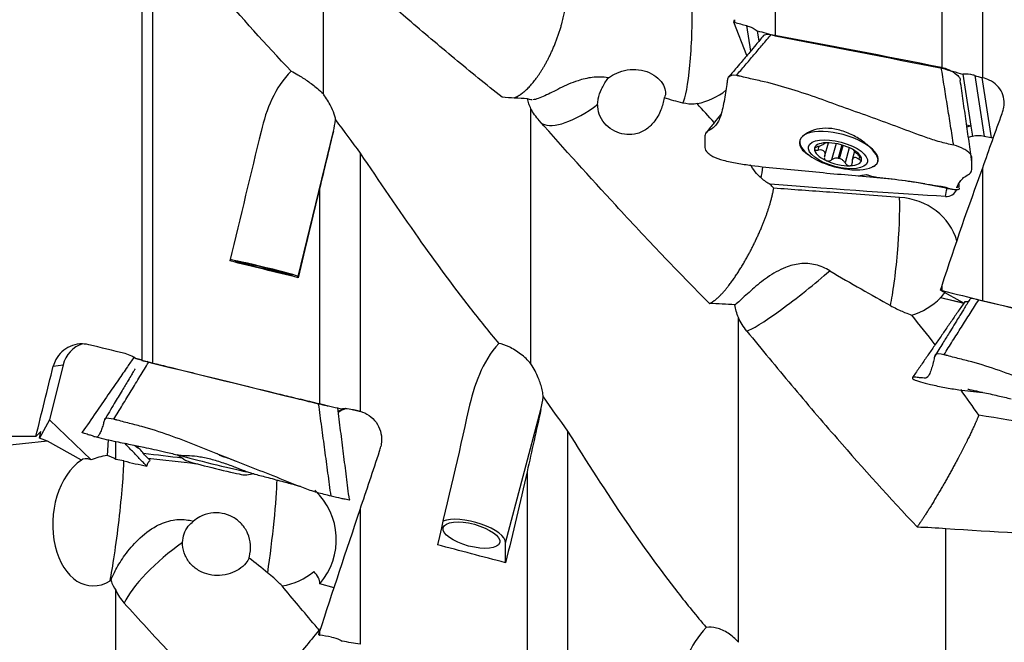
# Model space of a CAD drawing. Units: millimetres. Extents: x -53 to 97, y -49 to 60.
# Drawn here: x 33 to 75, y -9 to 17 of the extents above; entities that cross this region are included whole.
import ezdxf

# ---------------------------------------------------------------- set-up
doc = ezdxf.new("R2010")
doc.units = ezdxf.units.MM
doc.layers.add('1', color=4, linetype='CONTINUOUS')

msp = doc.modelspace()

# ---------------------------------------------------------------- linework, layer by layer
at = {"layer": '1'}
for p, q in [((74.069, 14.838), (74.069, 24.92)), ((72.335, 15.248), (72.335, 22.743)), ((38.161, 22.45), (38.161, 2.791)), ((38.617, 21.838), (38.617, 2.666)), ((65.206, 21.343), (65.206, 16.632)), ((63.473, 17.319), (63.473, 17.209)), ((63.994, 15.786), (63.435, 17.216)), ((63.981, 17.066), (64.151, 15.972)), ((64.438, 16.849), (64.508, 16.4)), ((73.221, 14.992), (73.564, 12.779)), ((73.727, 14.937), (74.13, 12.339)), ((74.033, 14.849), (74.431, 12.282)), ((73.564, 12.779), (73.385, 12.813)), ((73.564, 12.779), (73.632, 12.342)), ((44.829, 6.365), (46.337, 12.557)), ((74.431, 12.282), (74.13, 12.339)), ((66.26, 12.165), (66.254, 12.14)), ((67.075, 11.922), (67.029, 11.753)), ((67.333, 11.52), (67.48, 12.067)), ((67.342, 12.048), (67.346, 12.065)), ((67.804, 12.031), (67.616, 11.333)), ((68.05, 11.973), (67.899, 11.412)), ((67.954, 11.4), (68.104, 11.956)), ((68.366, 11.856), (68.191, 11.206)), ((47.48, 11.627), (47.48, 0.607)), ((68.594, 11.703), (68.496, 11.338)), ((68.81, 11.486), (68.778, 11.368)), ((69.592, 11.268), (69.598, 11.294)), ((74.069, 5.326), (74.069, 10.999)), ((45.747, 10.104), (45.747, 0.919)), ((44.829, 6.307), (44.829, 6.365)), ((72.335, 5.762), (72.335, 5.992)), ((72.269, 5.778), (73.241, 5.234)), ((73.256, 5.214), (72.263, 5.451)), ((72.265, 5.461), (73.241, 5.234)), ((34.791, 2.589), (34.218, 0.235)), ((34.375, 2.528), (34.791, 2.589)), ((53.692, -5.006), (55.2, 0.684)), ((34.218, 0.235), (33.787, -0.537)), ((35.993, -1.467), (34.218, 0.235)), ((33.839, -0.253), (33.633, -0.473)), ((33.787, -0.537), (33.839, -0.253)), ((56.343, -0.241), (56.343, -11.285)), ((34.134, -0.672), (31.293, -0.975)), ((34.134, -0.672), (33.787, -0.537)), ((35.578, -1.482), (34.134, -0.672)), ((36.72, -0.606), (36.672, -1.284)), ((40.037, -1.491), (40.036, -1.492)), ((54.61, -1.976), (54.61, -11.103)), ((47.48, -3.588), (47.48, -9.334)), ((53.692, -5.858), (53.692, -5.006)), ((46.366, -6.93), (45.757, -6.751)), ((45.747, -8.821), (45.747, -8.946))]:
    msp.add_line(p, q, dxfattribs=at)
for centre, start, end in [((68.782, 14.906), 246.7693, 263.1548), ((42.194, 1.875), 231.7065, 237.4052), ((42.194, 1.875), 275.2247, 279.7782)]:
    msp.add_arc(centre, 4, start, end, dxfattribs=at)
for centre, major_axis, ratio, start_param, end_param in [((61.272, 16.677), (-0.104, -2.998), 0.124991, 0.241472, 2.010116), ((61.36, 16.106), (-2.669, -0.414), 0.896833, 1.623044, 2.135536), ((57.394, 14.975), (2.231, 2.005), 0.375187, -3.016308, -1.797876), ((73.794, 11.681), (-1.235, -0.192), 0.896833, -1.523817, -1.380808), ((67.929, 11.729), (-1.666, 0.448), 0.411222, 3.141583, 0), ((73.861, 11.244), (1.235, 0.192), 0.896833, 1.617776, 1.763047), ((73.835, 11.239), (-1.235, -0.192), 0.896833, -1.948297, -1.545581), ((74.135, 11.182), (-1.235, -0.192), 0.896833, -2.019351, -1.948297), ((67.929, 11.729), (-1.666, 0.448), 0.411222, 0, 1.233984), ((67.929, 11.729), (-1.666, 0.448), 0.411222, 0.017144, 0.80323), ((67.888, 11.576), (-1, 0.269), 0.411222, -0.936307, 0.110036), ((67.888, 11.576), (-1, 0.269), 0.411222, 0.110036, 1.156373), ((67.888, 11.576), (-1, 0.269), 0.411222, -1.985219, -0.936307), ((67.888, 11.576), (-1, 0.269), 0.411222, -3.031557, -1.985219), ((67.927, 11.722), (-0.722, 0.194), 0.411222, 1.643097, 1.71856), ((67.888, 11.576), (-1, 0.269), 0.411222, 2.205285, -3.031557), ((64.551, 11.421), (0.113, 1.245), 0.137703, -2.312659, -1.868703), ((67.888, 11.576), (-1, 0.269), 0.411222, 1.156373, 2.205285), ((67.929, 11.729), (-1.666, 0.448), 0.411222, 1.907564, 2.791606), ((67.929, 11.729), (-1.666, 0.448), 0.411222, 2.791633, -3.124465), ((72.442, 10.702), (-0.113, -1.245), 0.137703, 0.745827, 1.103969), ((70.135, 7.565), (-0.236, -2.991), 0.103384, 0.623092, 2.391735), ((70.196, 7.172), (-2.828, -0.438), 0.896833, -3.034711, -1.822064), ((72.521, 10.195), (-0.46, -0.071), 0.896833, 1.334346, 2.668569), ((43.372, 6.719), (1.457, -0.355), 0.025847, 0.00629, 3.017362), ((66.257, 5.902), (-2.348, -1.867), 0.092943, 0.204633, 2.071236), ((70.196, 7.172), (-2.828, -0.438), 0.896833, 2.243519, 2.347989), ((70.155, 7.543), (2.195, 2.022), 0.994982, -2.010735, -1.526107), ((69.769, 6.065), (-2.497, 0.609), 0.055641, 3.10563, -3.103956), ((36.003, 2.292), (0.183, -1.236), 0.99765, -2.993003, -1.957579), ((37.45, 1.924), (0.183, -1.236), 0.99765, 2.082272, 2.142687), ((47.273, -0.461), (-0.183, 1.236), 0.99765, 0.180669, 0.480992), ((47.205, -0.471), (0.183, -1.236), 0.99765, -2.998728, -2.731353), ((37.962, -0.459), (0.178, 1.237), 0.082998, -1.967633, -1.905577), ((36.213, -4.043), (0.234, 2.799), 0.660313, 0.474285, -2.69588), ((37.652, -3.418), (-2.067, 1.944), 0.226532, -0.45822, 0.017051), ((37.067, -4.099), (0.417, -2.812), 0.99765, 3.133688, -2.900811), ((36.213, -4.043), (0.234, 2.799), 0.660313, -0.338771, -0.12269), ((37.002, -4.109), (-0.349, -2.98), 0.057518, 0.565547, 2.634784), ((41.34, -1.631), (-1.676, 0.408), 0.025847, 0.463539, 2.457605), ((41.299, -1.8), (-1.263, 0.308), 0.025847, 0, -3.114645), ((43.546, -4.876), (-0.349, -2.98), 0.057518, 1.085983, 2.605413), ((43.607, -4.867), (0.419, -2.831), 0.99765, 0.705116, 2.249004), ((52.235, -4.68), (1.45, -0.384), 0.384013, 0.101405, 2.660521), ((39.668, -6.174), (2.298, 1.928), 0.265377, 1.253556, 2.644138), ((43.634, -4.38), (2.659, -0.475), 0.922867, -1.216849, -0.641288), ((43.204, -6.167), (2.54, -0.673), 0.384013, 0.0889, 0.551715), ((37.656, -6.006), (0.111, 1.327), 0.660313, 2.096393, 2.509031)]:
    msp.add_ellipse(centre, major_axis=major_axis, ratio=ratio, start_param=start_param, end_param=end_param, dxfattribs=at)
at = {"layer": '1', "extrusion": (0, 0, -1)}
for centre, major_axis, ratio, start_param, end_param in [((68.639, 0.242), (6.313, 32.436), 0.287029, -1.076843, -1.073114), ((-91.717, 37.87), (242.504, -53.744), 0.069357, -0.891836, -0.889104), ((-92.424, 37.945), (242.949, -53.85), 0.06935, -0.88438, -0.880238), ((103.377, -5.236), (137.894, -30.712), 0.096729, -1.872749, -1.819341), ((-101.332, 39.91), (255.529, -56.639), 0.06935, -0.839009, -0.834276), ((-99.385, 39.659), (253.749, -56.303), 0.069329, -0.835497, -0.833851), ((77.353, 0.26), (6.272, 32.095), 0.162199, -1.183649, -1.177205), ((77.503, 0.376), (9.208, 32.068), 0.19444, -1.289507, -1.211787), ((40.082, 0.327), (7.795, 32.035), 0.006109, 1.177828, 1.358674), ((42.755, -1.375), (7.978, 32.788), 0.006104, 1.130442, 1.211633), ((76.687, -1.496), (9.042, 31.452), 0.194319, -1.386582, -1.218742), ((43.17, 0.328), (7.827, 32.164), 0.006109, 1.260485, 1.382318), ((6.563, 16.701), (71.083, -7.011), 0.015813, 0.38221, 0.604338), ((98.575, -5.934), (141.677, -34.475), 0.006022, 1.95843, 1.98077), ((77.502, 0.375), (9.314, 32.437), 0.194444, -1.459484, -1.452789), ((-83.558, 41.811), (242.974, -59.051), 0.009293, -0.876468, -0.867132), ((112.641, -5.867), (138.098, -33.565), 0.012959, -1.857019, -1.80453), ((52.157, 0.319), (129.108, -31.416), 0.006113, 1.683532, 1.695591), ((35.804, -0.019), (7.747, 31.462), 0.061744, -1.600421, -1.504976), ((76.788, -5.777), (137.926, -33.562), 0.006022, 1.796335, 1.802452), ((-127.959, 44.043), (255.6, -62.195), 0.004316, 0.8178, 0.822533), ((48.945, 0.3), (7.225, 32.028), 0.091576, 1.53835, 1.719196), ((51.618, -1.264), (7.396, 32.776), 0.091521, 1.490691, 1.571882), ((59.074, -0.007), (10.362, 30.125), 0.857649, -2.610181, -1.88848), ((-20.026, 7.885), (71.083, -10.203), 0.017403, 0.565806, 0.607592), ((50.911, 0.458), (10.964, 32.111), 0.057797, -1.716826, -1.639101), ((50.762, 0.33), (7.905, 32.105), 0.061737, -1.630591, -1.624147), ((146.633, -16.95), (343.3, -40.265), 0.008678, -1.892535, -1.886138), ((52.033, 0.301), (7.254, 32.157), 0.091576, 1.621007, 1.742841), ((50.099, -1.848), (10.761, 31.514), 0.057705, -1.813555, -1.645715), ((107.438, -5.453), (141.647, -31.945), 0.090217, 1.939552, 1.961892), ((35.675, -3.954), (0.035, 3.005), 0.835909, 2.644502, 2.663997), ((-109.218, 38.351), (242.259, -54.402), 0.064677, 0.859567, 0.862301), ((-110.156, 38.473), (242.959, -54.564), 0.06468, 0.850333, 0.854475)]:
    msp.add_ellipse(centre, major_axis=major_axis, ratio=ratio, start_param=start_param, end_param=end_param, dxfattribs=at)
at = {"layer": '1'}
for centre, major_axis, ratio in [((67.888, 11.576), (-1.255, 0.337), 0.411222), ((43.372, 6.719), (1.215, -0.296), 0.025847), ((52.235, -4.68), (1.208, -0.32), 0.384013)]:
    msp.add_ellipse(centre, major_axis=major_axis, ratio=ratio, dxfattribs=at)
for points, degree in [([(44.535, 15.125), (42.338, 17.422), (40.427, 19.746), (38.617, 21.838)], 3), ([(45.911, 14.15), (45.911, 20.509)], 1), ([(63.549, 14.937), (65.04, 16.692)], 1), ([(65.04, 16.692), (67.458, 16.236), (69.876, 15.775), (72.297, 15.292)], 3), ([(72.829, 11.961), (72.297, 15.292)], 1), ([(44.535, 15.125), (43.829, 14.422), (43.475, 13.496), (43.248, 12.55)], 3), ([(63.712, 14.904), (63.644, 14.919), (63.577, 14.93)], 2), ([(73.61, 11.248), (73.111, 14.721)], 1), ([(74.069, 14.838), (74.057, 14.842), (74.045, 14.846), (74.033, 14.849)], 3), ([(54.625, 13.946), (54.265, 13.963), (53.902, 13.982), (53.542, 14.008)], 3), ([(54.82, 13.899), (54.743, 13.897), (54.679, 13.912), (54.629, 13.946)], 3), ([(61.261, 13.762), (61.006, 13.822), (60.74, 13.898), (60.466, 13.984)], 3), ([(54.774, 2.636), (54.774, 13.52)], 1), ([(55.13, 13.011), (54.986, 13.172), (54.865, 13.346), (54.774, 13.52)], 3), ([(62.604, 12.928), (62.359, 13.198), (62.115, 13.467), (61.87, 13.737)], 3), ([(46.337, 12.557), (46.376, 12.718), (46.408, 12.88), (46.434, 13.043)], 3), ([(46.434, 13.043), (46.777, 12.571), (47.126, 12.098), (47.48, 11.627)], 3), ([(66.64, 11.547), (66.659, 11.536), (66.679, 11.524), (66.7, 11.513)], 3), ([(67.316, 11.474), (67.313, 11.467), (67.31, 11.46), (67.309, 11.453)], 3), ([(69.368, 11.05), (69.391, 11.057), (69.411, 11.065), (69.431, 11.074)], 3), ([(64.601, 10.568), (64.732, 10.462), (64.864, 10.37), (64.992, 10.293)], 3), ([(65.143, 10.127), (65.093, 10.182), (65.043, 10.238), (64.992, 10.293)], 3), ([(73.066, 10.152), (73.061, 10.213), (73.057, 10.274), (73.053, 10.336)], 3), ([(67.535, 6.607), (68.44, 6.065), (69.331, 5.572), (70.124, 5.123)], 3), ([(63.488, 5.149), (63.128, 5.173), (62.765, 5.192), (62.405, 5.21)], 3), ([(73.305, 5.285), (71.063, 2.037)], 1), ([(72.412, 3.02), (73.903, 5.37)], 1), ([(73.903, 5.37), (76.321, 4.793), (78.739, 4.215), (81.16, 3.633)], 3), ([(72.039, 3.45), (71.706, 3.869), (71.373, 4.287), (71.04, 4.706)], 3), ([(63.637, -9.252), (63.637, 4.605)], 1), ([(63.993, 4.03), (63.849, 4.205), (63.728, 4.401), (63.637, 4.605)], 3), ([(53.398, 3.502), (52.692, 2.723), (52.338, 1.701), (52.11, 0.678)], 3), ([(72.557, 2.983), (72.496, 2.999), (72.435, 3.013)], 2), ([(36.96, 0.266), (38.451, 2.704)], 1), ([(38.161, 2.791), (38.313, 2.749), (38.465, 2.707), (38.617, 2.666)], 3), ([(38.451, 2.704), (40.869, 2.111), (43.288, 1.518), (45.709, 0.926)], 3), ([(73.902, 0.44), (73.645, 0.805), (73.387, 1.17), (73.128, 1.534)], 3), ([(46.241, -3.014), (45.709, 0.926)], 1), ([(55.2, 0.684), (55.238, 0.862), (55.271, 1.041), (55.296, 1.22)], 3), ([(55.296, 1.22), (55.64, 0.729), (55.989, 0.241), (56.343, -0.241)], 3), ([(47.021, -3.165), (46.525, 0.754)], 1), ([(47.444, 0.616), (47.456, 0.613), (47.468, 0.61), (47.48, 0.607)], 3), ([(79.012, -0.419), (77.311, -0.117), (75.607, 0.167), (73.902, 0.44)], 3), ([(37.099, 0.23), (37.04, 0.246), (36.981, 0.26)], 2), ([(33.633, -0.473), (33.012, -0.473), (32.391, -0.473), (31.769, -0.473)], 3), ([(37.048, -1.454), (37.048, -0.68)], 1), ([(38.369, -1.739), (37.429, -0.758)], 1), ([(37.841, -0.843), (37.889, -0.881), (37.939, -0.917), (37.988, -0.95)], 3), ([(38.076, -1.009), (38.047, -0.99), (38.017, -0.97), (37.988, -0.95)], 3), ([(38.234, -1.198), (38.183, -1.136), (38.13, -1.073), (38.076, -1.009)], 3), ([(38.407, -1.392), (38.349, -1.327), (38.291, -1.263), (38.234, -1.198)], 3), ([(37.39, -1.514), (37.277, -1.487), (37.163, -1.467), (37.048, -1.454)], 3), ([(37.39, -1.514), (37.714, -1.592), (38.041, -1.668), (38.369, -1.739)], 3), ([(38.517, -1.481), (38.478, -1.449), (38.441, -1.419), (38.407, -1.392)], 3), ([(42.157, -1.519), (42.141, -1.513), (42.126, -1.507), (42.111, -1.502)], 3), ([(71.268, -4.33), (71.678, -4.339), (72.09, -4.359), (72.5, -4.394)], 3), ([(72.5, -19.823), (72.5, -4.394)], 1), ([(42.741, -5.644), (43.013, -5.851), (43.28, -6.063), (43.535, -6.282)], 3), ([(37.048, -7.033), (37.139, -7.233), (37.26, -7.419), (37.404, -7.578)], 3), ([(37.048, -21.474), (37.048, -7.033)], 1), ([(62.261, -8.619), (61.555, -9.364), (61.201, -10.336), (60.973, -11.291)], 3)]:
    msp.add_open_spline(points, degree=degree, dxfattribs=at)
for points, knots in [([(53.542, 14.008), (52.856, 14.553), (52.179, 15.105), (50.844, 16.215), (50.184, 16.773), (48.426, 18.273), (47.341, 19.214), (46.267, 20.139)], [0, 0, 0, 0, 0.270617, 0.270617, 0.541233, 0.541233, 1, 1, 1, 1]), ([(63.981, 17.066), (64.018, 17.055), (64.054, 17.044), (64.214, 16.986), (64.333, 16.924), (64.438, 16.849)], [0, 0, 0, 0, 0.222171, 0.222171, 1, 1, 1, 1]), ([(64.706, 16.639), (64.599, 16.509), (64.405, 16.274), (64.145, 15.964), (63.933, 15.714), (63.728, 15.473), (63.488, 15.192), (63.307, 14.98), (63.206, 14.863)], [0, 0, 0, 0, 0.21685, 0.391283, 0.523632, 0.64238, 0.800795, 1, 1, 1, 1]), ([(64.708, 16.641), (64.719, 16.654), (64.781, 16.7), (64.924, 16.713), (65.04, 16.692)], [0, 0, 0, 0, 0.243428, 1, 1, 1, 1]), ([(58.086, 14.836), (58.19, 14.914), (58.31, 14.986), (58.578, 15.105), (58.731, 15.151), (59.046, 15.203), (59.213, 15.207), (59.531, 15.166), (59.687, 15.122), (59.965, 14.996), (60.092, 14.913), (60.297, 14.729), (60.379, 14.625), (60.488, 14.424), (60.517, 14.325), (60.529, 14.146), (60.511, 14.065), (60.472, 13.993), (60.469, 13.989), (60.466, 13.984)], [0, 0, 0, 0, 0.111448, 0.111448, 0.233668, 0.233668, 0.36149, 0.36149, 0.489219, 0.489219, 0.616676, 0.616676, 0.743691, 0.743691, 0.867314, 0.867314, 0.991154, 0.991154, 1, 1, 1, 1]), ([(72.297, 15.292), (72.414, 15.269), (72.586, 15.206), (72.777, 15.105), (72.94, 14.996), (73.089, 14.861), (73.108, 14.765), (73.111, 14.723)], [0, 0, 0, 0, 0.262261, 0.393391, 0.524521, 0.786782, 1, 1, 1, 1]), ([(44.535, 15.125), (44.626, 15.08), (44.723, 15.028), (44.956, 14.891), (45.095, 14.802), (45.376, 14.606), (45.521, 14.495), (45.745, 14.306), (45.832, 14.228), (45.911, 14.15)], [0, 0, 0, 0, 0.208694, 0.208694, 0.489183, 0.489183, 0.793657, 0.793657, 1, 1, 1, 1]), ([(58.086, 14.836), (58.079, 14.837), (58.073, 14.838), (57.851, 14.875), (57.62, 14.88), (57.188, 14.83), (56.981, 14.78), (56.508, 14.626), (56.247, 14.506), (55.776, 14.274), (55.56, 14.16), (55.168, 13.978), (54.992, 13.913), (54.855, 13.901), (54.854, 13.901), (54.854, 13.901)], [0, 0, 0, 0, 0.004728, 0.004728, 0.167435, 0.167435, 0.318571, 0.318571, 0.535616, 0.535616, 0.756592, 0.756592, 0.999606, 0.999606, 1, 1, 1, 1]), ([(57.624, 13.708), (57.626, 13.786), (57.635, 13.865), (57.677, 14.081), (57.724, 14.219), (57.853, 14.498), (57.939, 14.639), (58.052, 14.792), (58.069, 14.814), (58.086, 14.836)], [0, 0, 0, 0, 0.201971, 0.201971, 0.549707, 0.549707, 0.934782, 0.934782, 1, 1, 1, 1]), ([(63.549, 14.937), (63.396, 14.972), (63.175, 14.905), (63.16, 14.713), (63.133, 14.499), (63.091, 14.203), (63.027, 13.828), (62.946, 13.459), (62.857, 13.146), (62.765, 12.94), (62.645, 12.785), (62.474, 12.626), (62.221, 12.514), (62.197, 12.314), (62.203, 12.113), (62.199, 11.913), (62.217, 11.739), (62.373, 11.589), (62.6, 11.445), (62.827, 11.358), (62.981, 11.322)], [0, 0, 0, 0, 0.0625, 0.09375, 0.125, 0.1875, 0.25, 0.3125, 0.375, 0.4375, 0.5, 0.5625, 0.625, 0.6875, 0.75, 0.8125, 0.875, 0.90625, 0.9375, 1, 1, 1, 1]), ([(72.829, 11.961), (72.63, 12.007), (72.23, 12.096), (71.455, 12.355), (70.127, 12.869), (68.208, 13.542), (66.31, 14.241), (64.942, 14.631), (64.144, 14.796), (63.747, 14.9), (63.549, 14.937)], [0, 0, 0, 0, 0.0625, 0.125, 0.25, 0.5, 0.75, 0.875, 0.9375, 1, 1, 1, 1]), ([(73.727, 14.937), (73.706, 14.944), (73.684, 14.949), (73.52, 14.989), (73.372, 15.002), (73.227, 14.993), (73.224, 14.993), (73.221, 14.992)], [0, 0, 0, 0, 0.130546, 0.130546, 0.982198, 0.982198, 1, 1, 1, 1]), ([(74.95, 13.509), (74.978, 13.613), (74.99, 13.722), (74.978, 13.954), (74.947, 14.08), (74.843, 14.311), (74.768, 14.419), (74.584, 14.603), (74.472, 14.682), (74.262, 14.783), (74.167, 14.816), (74.069, 14.838)], [0, 0, 0, 0, 0.18483, 0.18483, 0.403777, 0.403777, 0.622706, 0.622706, 0.841647, 0.841647, 1, 1, 1, 1]), ([(46.434, 13.043), (46.43, 13.092), (46.419, 13.147), (46.373, 13.316), (46.322, 13.441), (46.179, 13.73), (46.078, 13.902), (45.946, 14.1), (45.929, 14.125), (45.911, 14.15)], [0, 0, 0, 0, 0.185461, 0.185461, 0.527531, 0.527531, 0.941242, 0.941242, 1, 1, 1, 1]), ([(54.774, 13.52), (54.741, 13.591), (54.676, 13.73), (54.642, 13.875), (54.625, 13.946)], [0, 0, 0, 0, 0.505869, 1, 1, 1, 1]), ([(60.466, 13.984), (60.435, 13.811), (60.388, 13.638), (60.25, 13.286), (60.152, 13.106), (59.923, 12.82), (59.8, 12.705), (59.521, 12.528), (59.362, 12.464), (59.056, 12.409), (58.907, 12.408), (58.622, 12.452), (58.482, 12.498), (58.221, 12.629), (58.097, 12.718), (57.886, 12.926), (57.798, 13.05), (57.674, 13.315), (57.636, 13.459), (57.625, 13.64), (57.624, 13.674), (57.624, 13.708)], [0, 0, 0, 0, 0.120199, 0.120199, 0.253747, 0.253747, 0.361852, 0.361852, 0.470956, 0.470956, 0.566317, 0.566317, 0.661521, 0.661521, 0.762944, 0.762944, 0.868722, 0.868722, 0.975757, 0.975757, 1, 1, 1, 1]), ([(61.87, 13.737), (61.833, 13.729), (61.794, 13.723), (61.609, 13.707), (61.438, 13.721), (61.261, 13.762)], [0, 0, 0, 0, 0.223341, 0.223341, 1, 1, 1, 1]), ([(62.889, 13.279), (62.861, 13.246), (62.746, 13.109), (62.524, 12.829), (62.336, 12.593), (62.232, 12.46)], [0, 0, 0, 0, 0.120033, 0.49603, 1, 1, 1, 1]), ([(62.405, 5.21), (61.719, 5.895), (61.042, 6.588), (59.706, 7.987), (59.047, 8.692), (57.289, 10.6), (56.204, 11.808), (55.13, 13.011)], [0, 0, 0, 0, 0.270617, 0.270617, 0.541233, 0.541233, 1, 1, 1, 1]), ([(69.215, 11.914), (69.104, 12.015), (68.97, 12.119), (68.669, 12.314), (68.496, 12.406), (68.136, 12.556), (67.945, 12.615), (67.576, 12.682), (67.394, 12.693), (67.062, 12.667), (66.907, 12.631), (66.634, 12.527), (66.514, 12.455), (66.426, 12.384)], [0, 0, 0, 0, 0.162601, 0.162601, 0.332996, 0.332996, 0.503772, 0.503772, 0.669273, 0.669273, 0.830144, 0.830144, 1, 1, 1, 1]), ([(66.426, 12.384), (66.34, 12.31), (66.281, 12.236), (66.236, 12.078), (66.246, 11.984), (66.33, 11.797), (66.408, 11.706), (66.554, 11.599), (66.595, 11.572), (66.64, 11.547)], [0, 0, 0, 0, 0.301633, 0.301633, 0.602402, 0.602402, 0.899201, 0.899201, 1, 1, 1, 1]), ([(67.029, 11.904), (67.007, 11.897), (66.985, 11.888), (66.946, 11.869), (66.928, 11.858), (66.902, 11.837), (66.893, 11.827), (66.884, 11.81), (66.882, 11.804), (66.882, 11.798)], [0, 0, 0, 0, 0.284519, 0.284519, 0.571733, 0.571733, 0.831996, 0.831996, 1, 1, 1, 1]), ([(66.882, 11.798), (66.882, 11.796), (66.882, 11.793), (66.885, 11.783), (66.89, 11.777), (66.905, 11.765), (66.916, 11.76), (66.942, 11.753), (66.958, 11.751), (66.992, 11.75), (67.011, 11.751), (67.029, 11.753)], [0, 0, 0, 0, 0.067055, 0.067055, 0.291698, 0.291698, 0.519329, 0.519329, 0.761536, 0.761536, 1, 1, 1, 1]), ([(67.029, 11.904), (67.075, 11.92), (67.12, 11.937), (67.195, 11.969), (67.227, 11.984), (67.28, 12.01), (67.302, 12.021), (67.33, 12.038), (67.338, 12.043), (67.345, 12.053), (67.341, 12.055), (67.326, 12.057), (67.322, 12.057), (67.316, 12.058)], [0, 0, 0, 0, 0.213393, 0.213393, 0.389003, 0.389003, 0.566252, 0.566252, 0.721175, 0.721175, 0.927415, 0.927415, 1, 1, 1, 1]), ([(67.352, 12.065), (67.345, 12.065), (67.339, 12.064), (67.323, 12.063), (67.315, 12.062), (67.305, 12.06), (67.303, 12.059), (67.306, 12.058), (67.31, 12.058), (67.316, 12.058)], [0, 0, 0, 0, 0.149031, 0.149031, 0.421636, 0.421636, 0.711591, 0.711591, 1, 1, 1, 1]), ([(69.431, 11.074), (69.503, 11.107), (69.553, 11.161), (69.605, 11.292), (69.606, 11.366), (69.551, 11.521), (69.491, 11.611), (69.354, 11.774), (69.289, 11.844), (69.215, 11.914)], [0, 0, 0, 0, 0.258375, 0.258375, 0.520164, 0.520164, 0.808397, 0.808397, 1, 1, 1, 1]), ([(73.065, 10.153), (73.063, 10.157), (73.049, 10.177), (73.017, 10.181), (72.974, 10.158), (72.95, 10.138), (72.965, 10.177), (73.042, 10.326), (73.169, 10.509), (73.335, 10.649), (73.59, 10.77), (73.614, 10.968), (73.608, 11.17), (73.612, 11.369), (73.601, 11.542), (73.431, 11.695), (73.206, 11.838), (72.983, 11.924), (72.829, 11.961)], [0, 0, 0, 0, 0.016906, 0.087127, 0.157348, 0.227569, 0.29779, 0.368011, 0.438232, 0.508453, 0.578674, 0.648895, 0.719116, 0.789337, 0.859558, 0.894668, 0.929779, 1, 1, 1, 1]), ([(47.48, 11.627), (48.283, 10.425), (49.112, 9.205), (50.683, 6.991), (51.415, 5.993), (52.576, 4.504), (52.982, 4), (53.398, 3.502)], [0, 0, 0, 0, 0.445138, 0.445138, 0.810454, 0.810454, 1, 1, 1, 1]), ([(67.316, 11.474), (67.332, 11.509), (67.341, 11.546), (67.343, 11.609), (67.338, 11.637), (67.315, 11.686), (67.297, 11.707), (67.252, 11.736), (67.226, 11.745), (67.161, 11.759), (67.119, 11.761), (67.061, 11.757), (67.045, 11.755), (67.029, 11.753)], [0, 0, 0, 0, 0.213394, 0.213394, 0.389004, 0.389004, 0.566252, 0.566252, 0.721175, 0.721175, 0.927416, 0.927416, 1, 1, 1, 1]), ([(67.304, 11.426), (67.304, 11.424), (67.304, 11.423), (67.304, 11.403), (67.308, 11.385), (67.325, 11.354), (67.337, 11.34), (67.361, 11.32), (67.372, 11.314), (67.384, 11.308)], [0, 0, 0, 0, 0.036599, 0.036599, 0.423336, 0.423336, 0.773785, 0.773785, 1, 1, 1, 1]), ([(67.899, 11.412), (67.861, 11.417), (67.821, 11.415), (67.745, 11.4), (67.708, 11.386), (67.654, 11.358), (67.635, 11.346), (67.616, 11.333)], [0, 0, 0, 0, 0.377026, 0.377026, 0.761056, 0.761056, 1, 1, 1, 1]), ([(68.191, 11.206), (68.167, 11.245), (68.136, 11.283), (68.07, 11.342), (68.036, 11.365), (67.985, 11.389), (67.97, 11.395), (67.954, 11.4)], [0, 0, 0, 0, 0.464391, 0.464391, 0.846401, 0.846401, 1, 1, 1, 1]), ([(68.778, 11.368), (68.743, 11.392), (68.708, 11.411), (68.647, 11.433), (68.621, 11.438), (68.574, 11.435), (68.553, 11.426), (68.521, 11.397), (68.51, 11.378), (68.491, 11.327), (68.487, 11.292), (68.488, 11.242), (68.49, 11.228), (68.491, 11.215)], [0, 0, 0, 0, 0.213393, 0.213393, 0.389003, 0.389003, 0.566252, 0.566252, 0.721175, 0.721175, 0.927415, 0.927415, 1, 1, 1, 1]), ([(68.544, 11.753), (68.555, 11.743), (68.567, 11.731), (68.599, 11.699), (68.621, 11.676), (68.675, 11.621), (68.708, 11.587), (68.754, 11.542), (68.766, 11.53), (68.778, 11.519)], [0, 0, 0, 0, 0.194756, 0.194756, 0.482368, 0.482368, 0.86525, 0.86525, 1, 1, 1, 1]), ([(68.893, 11.354), (68.893, 11.357), (68.893, 11.359), (68.891, 11.371), (68.887, 11.382), (68.875, 11.406), (68.866, 11.419), (68.846, 11.446), (68.833, 11.461), (68.807, 11.49), (68.792, 11.505), (68.778, 11.519)], [0, 0, 0, 0, 0.067055, 0.067055, 0.291698, 0.291698, 0.519329, 0.519329, 0.761536, 0.761536, 1, 1, 1, 1]), ([(68.778, 11.368), (68.795, 11.356), (68.812, 11.347), (68.843, 11.334), (68.857, 11.331), (68.877, 11.331), (68.885, 11.334), (68.892, 11.344), (68.893, 11.348), (68.893, 11.354)], [0, 0, 0, 0, 0.284519, 0.284519, 0.571733, 0.571733, 0.831996, 0.831996, 1, 1, 1, 1]), ([(62.981, 11.322), (63.18, 11.275), (63.581, 11.191), (64.392, 11.063), (65.826, 10.94), (67.866, 10.718), (69.913, 10.575), (71.333, 10.375), (72.131, 10.21), (72.534, 10.13), (72.733, 10.095)], [0, 0, 0, 0, 0.0625, 0.125, 0.25, 0.5, 0.75, 0.875, 0.9375, 1, 1, 1, 1]), ([(64.601, 10.568), (64.536, 10.62), (64.473, 10.681), (64.327, 10.846), (64.247, 10.958), (64.169, 11.092), (64.16, 11.108), (64.151, 11.124)], [0, 0, 0, 0, 0.384873, 0.384873, 0.927742, 0.927742, 1, 1, 1, 1]), ([(67.384, 11.308), (67.389, 11.306), (67.394, 11.304), (67.416, 11.296), (67.434, 11.291), (67.471, 11.288), (67.491, 11.288), (67.53, 11.293), (67.549, 11.298), (67.585, 11.313), (67.602, 11.322), (67.616, 11.333)], [0, 0, 0, 0, 0.066864, 0.066864, 0.290854, 0.290854, 0.517825, 0.517825, 0.759329, 0.759329, 1, 1, 1, 1]), ([(68.191, 11.206), (68.203, 11.187), (68.219, 11.168), (68.253, 11.136), (68.274, 11.121), (68.314, 11.101), (68.334, 11.093), (68.367, 11.087), (68.379, 11.086), (68.391, 11.086)], [0, 0, 0, 0, 0.283738, 0.283738, 0.57049, 0.57049, 0.830294, 0.830294, 1, 1, 1, 1]), ([(68.391, 11.086), (68.396, 11.086), (68.4, 11.087), (68.42, 11.089), (68.434, 11.094), (68.457, 11.107), (68.467, 11.117), (68.483, 11.139), (68.488, 11.153), (68.493, 11.182), (68.494, 11.198), (68.491, 11.215)], [0, 0, 0, 0, 0.065021, 0.065021, 0.289692, 0.289692, 0.517236, 0.517236, 0.759264, 0.759264, 1, 1, 1, 1]), ([(68.743, 10.659), (68.772, 10.658), (68.826, 10.658), (68.897, 10.671), (68.966, 10.692), (69.054, 10.715), (69.165, 10.696), (69.239, 10.669), (69.36, 10.632), (69.557, 10.595), (69.898, 10.559), (70.343, 10.51), (70.936, 10.431), (71.349, 10.364), (71.577, 10.324)], [0, 0, 0, 0, 0.028291, 0.058618, 0.102587, 0.154729, 0.177698, 0.206342, 0.249289, 0.325697, 0.40975, 0.584358, 0.769873, 1, 1, 1, 1]), ([(70.518, 9.737), (70.022, 9.773), (69.527, 9.809), (68.535, 9.881), (68.04, 9.917), (66.744, 10.011), (65.943, 10.069), (65.143, 10.127)], [0, 0, 0, 0, 0.276672, 0.276672, 0.553343, 0.553343, 1, 1, 1, 1]), ([(71.577, 10.324), (71.59, 10.322), (71.697, 10.304), (71.862, 10.273), (72.047, 10.237), (72.154, 10.226), (72.255, 10.213), (72.358, 10.195), (72.447, 10.179), (72.494, 10.168), (72.524, 10.159), (72.541, 10.153), (72.554, 10.147), (72.563, 10.142), (72.565, 10.138), (72.563, 10.135), (72.57, 10.132), (72.581, 10.128), (72.619, 10.118), (72.698, 10.102), (72.768, 10.089), (72.812, 10.082)], [0, 0, 0, 0, 0.029182, 0.240696, 0.384056, 0.442144, 0.513757, 0.630822, 0.679628, 0.719293, 0.736407, 0.752094, 0.766744, 0.780814, 0.794818, 0.808109, 0.814267, 0.82115, 0.839435, 0.900953, 1, 1, 1, 1]), ([(72.733, 10.095), (72.887, 10.065), (73.09, 10.065), (73.078, 10.121), (73.073, 10.135), (73.073, 10.135)], [0, 0, 0, 0, 0.664781, 0.997171, 1, 1, 1, 1]), ([(67.535, 6.607), (67.351, 6.717), (67.144, 6.807), (66.713, 6.91), (66.483, 6.925), (66.051, 6.878), (65.844, 6.823), (65.371, 6.638), (65.11, 6.485), (64.639, 6.158), (64.423, 5.979), (64.031, 5.635), (63.855, 5.468), (63.625, 5.259), (63.549, 5.192), (63.492, 5.149)], [0, 0, 0, 0, 0.12237, 0.12237, 0.245631, 0.245631, 0.360125, 0.360125, 0.524549, 0.524549, 0.69195, 0.69195, 0.876047, 0.876047, 1, 1, 1, 1]), ([(63.637, 4.605), (63.604, 4.695), (63.539, 4.873), (63.505, 5.057), (63.488, 5.149)], [0, 0, 0, 0, 0.505869, 1, 1, 1, 1]), ([(70.124, 5.123), (70.305, 5.02), (70.48, 4.936), (70.772, 4.809), (70.893, 4.764), (71.014, 4.718), (71.04, 4.708), (71.04, 4.706)], [0, 0, 0, 0, 0.369142, 0.369142, 0.741995, 0.741995, 1, 1, 1, 1]), ([(73.544, 5.428), (73.46, 5.291), (73.31, 5.047), (73.112, 4.725), (72.96, 4.479), (72.806, 4.228), (72.612, 3.914), (72.34, 3.475), (72.134, 3.147), (72.019, 2.964)], [0, 0, 0, 0, 0.168686, 0.300412, 0.39623, 0.467187, 0.596742, 0.774519, 1, 1, 1, 1]), ([(73.305, 5.285), (73.305, 5.29), (73.314, 5.3), (73.417, 5.292), (73.463, 5.293), (73.48, 5.295)], [0, 0, 0, 0, 0.285117, 0.66833, 1, 1, 1, 1]), ([(73.544, 5.428), (73.545, 5.431), (73.55, 5.436), (73.625, 5.43), (73.787, 5.397), (73.903, 5.37)], [0, 0, 0, 0, 0.217927, 0.478618, 1, 1, 1, 1]), ([(63.993, 4.03), (64.626, 3.256), (65.264, 2.486), (66.551, 0.954), (67.2, 0.193), (68.969, -1.839), (70.105, -3.098), (71.268, -4.33)], [0, 0, 0, 0, 0.270613, 0.270613, 0.541227, 0.541227, 1, 1, 1, 1]), ([(35.896, 3.447), (35.769, 3.478), (35.635, 3.489), (35.366, 3.468), (35.227, 3.434), (34.97, 3.323), (34.849, 3.244), (34.642, 3.054), (34.553, 2.939), (34.438, 2.724), (34.4, 2.627), (34.375, 2.528)], [0, 0, 0, 0, 0.199893, 0.199893, 0.412332, 0.412332, 0.626704, 0.626704, 0.843036, 0.843036, 1, 1, 1, 1]), ([(54.774, 2.636), (54.643, 2.786), (54.493, 2.927), (54.177, 3.17), (54.006, 3.276), (53.688, 3.427), (53.535, 3.479), (53.398, 3.502)], [0, 0, 0, 0, 0.341271, 0.341271, 0.684029, 0.684029, 1, 1, 1, 1]), ([(37.894, 2.856), (37.843, 2.894), (37.789, 2.928), (37.641, 3.007), (37.543, 3.045), (37.442, 3.069)], [0, 0, 0, 0, 0.37993, 0.37993, 1, 1, 1, 1]), ([(72.412, 3.02), (72.259, 3.059), (72.038, 3.063), (72.023, 2.981), (71.996, 2.866), (71.954, 2.686), (71.889, 2.446), (71.809, 2.214), (71.72, 2.05), (71.628, 2.012), (71.508, 2.031), (71.337, 2.036), (71.084, 2.08), (71.06, 2.057), (71.065, 2.029), (71.062, 2.003), (71.08, 1.975), (71.236, 1.922), (71.463, 1.854), (71.69, 1.794), (71.844, 1.756)], [0, 0, 0, 0, 0.0625, 0.09375, 0.125, 0.1875, 0.25, 0.3125, 0.375, 0.4375, 0.5, 0.5625, 0.625, 0.6875, 0.75, 0.8125, 0.875, 0.90625, 0.9375, 1, 1, 1, 1]), ([(81.692, -0.257), (81.493, -0.208), (81.093, -0.113), (80.318, 0.161), (78.989, 0.711), (77.07, 1.443), (75.173, 2.226), (73.805, 2.668), (73.007, 2.86), (72.61, 2.971), (72.412, 3.02)], [0, 0, 0, 0, 0.0625, 0.125, 0.25, 0.5, 0.75, 0.875, 0.9375, 1, 1, 1, 1]), ([(37.817, 2.905), (37.725, 2.771), (37.505, 2.454), (37.137, 1.919), (36.688, 1.27), (36.173, 0.523), (35.807, -0.008), (35.612, -0.289)], [0, 0, 0, 0, 0.125473, 0.298328, 0.501697, 0.735585, 1, 1, 1, 1]), ([(38.164, 2.779), (38.165, 2.779), (38.227, 2.761), (38.335, 2.733), (38.451, 2.704)], [0, 0, 0, 0, 0.005962, 1, 1, 1, 1]), ([(38.466, 2.701), (38.495, 2.694), (38.549, 2.681), (38.627, 2.662), (38.7, 2.644), (38.77, 2.628), (38.84, 2.611), (38.91, 2.594), (39.085, 2.553), (39.38, 2.482), (39.826, 2.374), (40.462, 2.218), (41.261, 2.021), (42.485, 1.721), (43.51, 1.469), (44.351, 1.263), (44.674, 1.183), (44.935, 1.117), (45.133, 1.067), (45.266, 1.034), (45.329, 1.019)], [0, 0, 0, 0, 0.012357, 0.023813, 0.033896, 0.04427, 0.054676, 0.065014, 0.075204, 0.13217, 0.195005, 0.267934, 0.408123, 0.543887, 0.800579, 0.853967, 0.909199, 0.940992, 0.972452, 1, 1, 1, 1]), ([(55.296, 1.22), (55.293, 1.299), (55.282, 1.382), (55.236, 1.624), (55.185, 1.791), (55.042, 2.156), (54.941, 2.359), (54.808, 2.581), (54.792, 2.609), (54.774, 2.636)], [0, 0, 0, 0, 0.185461, 0.185461, 0.527531, 0.527531, 0.941242, 0.941242, 1, 1, 1, 1]), ([(37.874, 2.421), (37.874, 2.421), (37.873, 2.421), (37.865, 2.41), (37.843, 2.376), (37.795, 2.296), (37.704, 2.144), (37.539, 1.867), (37.293, 1.456), (36.956, 0.893), (36.703, 0.473), (36.563, 0.241)], [0, 0, 0, 0, 0.002628, 0.022855, 0.046689, 0.075917, 0.154909, 0.263422, 0.454818, 0.700115, 1, 1, 1, 1]), ([(71.844, 1.756), (72.043, 1.706), (72.444, 1.618), (73.182, 1.499), (73.721, 1.449), (74.057, 1.418)], [0, 0, 0, 0, 0.274838, 0.549677, 1, 1, 1, 1]), ([(73.433, 1.554), (73.433, 1.553), (73.439, 1.55), (73.471, 1.541), (73.542, 1.526), (73.665, 1.501), (73.854, 1.462), (74.102, 1.409), (74.391, 1.345), (74.795, 1.253), (75.093, 1.185), (75.282, 1.14)], [0, 0, 0, 0, 0.052922, 0.117321, 0.178646, 0.241065, 0.343885, 0.451153, 0.595832, 0.744922, 1, 1, 1, 1]), ([(45.709, 0.926), (45.825, 0.897), (45.964, 0.865), (46.084, 0.838), (46.104, 0.833)], [0, 0, 0, 0, 0.827471, 1, 1, 1, 1]), ([(46.632, 0.707), (46.758, 0.728), (46.889, 0.73), (47.057, 0.707), (47.098, 0.699), (47.139, 0.689)], [0, 0, 0, 0, 0.756388, 0.756388, 1, 1, 1, 1]), ([(47.48, 0.607), (47.615, 0.57), (47.745, 0.509), (47.974, 0.35), (48.077, 0.249), (48.241, 0.023), (48.305, -0.106), (48.385, -0.375), (48.402, -0.517), (48.392, -0.737), (48.381, -0.817), (48.362, -0.895)], [0, 0, 0, 0, 0.218686, 0.218686, 0.437476, 0.437476, 0.656292, 0.656292, 0.875123, 0.875123, 1, 1, 1, 1]), ([(36.96, 0.266), (36.807, 0.306), (36.586, 0.326), (36.571, 0.269), (36.545, 0.18), (36.503, 0.03), (36.438, -0.176), (36.358, -0.372), (36.268, -0.499), (36.176, -0.498), (36.057, -0.44), (35.885, -0.398), (35.632, -0.32), (35.608, -0.302), (35.612, -0.294), (35.612, -0.29), (35.612, -0.289)], [0, 0, 0, 0, 0.08266, 0.12399, 0.165321, 0.247981, 0.330641, 0.413301, 0.495962, 0.578622, 0.661282, 0.743942, 0.826603, 0.909263, 0.991923, 1, 1, 1, 1]), ([(46.241, -3.014), (46.041, -2.966), (45.641, -2.872), (44.866, -2.599), (43.538, -2.052), (41.619, -1.321), (39.721, -0.534), (38.353, -0.089), (37.555, 0.106), (37.159, 0.216), (36.96, 0.266)], [0, 0, 0, 0, 0.0625, 0.125, 0.25, 0.5, 0.75, 0.875, 0.9375, 1, 1, 1, 1]), ([(56.343, -0.241), (57.146, -1.544), (57.975, -2.836), (59.546, -5.128), (60.278, -6.142), (61.439, -7.631), (61.845, -8.131), (62.261, -8.619)], [0, 0, 0, 0, 0.445138, 0.445138, 0.810454, 0.810454, 1, 1, 1, 1]), ([(36.104, -0.464), (36.39, -0.534), (36.913, -0.657), (37.629, -0.798), (38.198, -0.916), (38.679, -1.019), (39.155, -1.128), (39.485, -1.206), (39.668, -1.251)], [0, 0, 0, 0, 0.242175, 0.441824, 0.599049, 0.720509, 0.845628, 1, 1, 1, 1]), ([(39.838, -1.285), (39.751, -1.279), (39.693, -1.263), (39.667, -1.252), (39.665, -1.251), (39.663, -1.25)], [0, 0, 0, 0, 0.89385, 0.89385, 1, 1, 1, 1]), ([(42.111, -1.502), (42.079, -1.49), (41.984, -1.453), (41.856, -1.404), (41.74, -1.364), (41.688, -1.349), (41.666, -1.345), (41.586, -1.315), (41.526, -1.289), (41.46, -1.257), (41.416, -1.234), (41.387, -1.217), (41.373, -1.21), (41.367, -1.208)], [0, 0, 0, 0, 0.10067, 0.310497, 0.405297, 0.496327, 0.568281, 0.61654, 0.718791, 0.830066, 0.942284, 0.979949, 1, 1, 1, 1]), ([(38.369, -1.739), (38.375, -1.707), (38.383, -1.677), (38.405, -1.622), (38.418, -1.596), (38.457, -1.538), (38.485, -1.507), (38.517, -1.481)], [0, 0, 0, 0, 0.288131, 0.288131, 0.576131, 0.576131, 1, 1, 1, 1]), ([(42.627, -1.973), (42.515, -1.931), (42.382, -1.878), (42.08, -1.761), (41.907, -1.696), (41.548, -1.571), (41.356, -1.511), (40.988, -1.412), (40.805, -1.372), (40.473, -1.32), (40.319, -1.306), (40.046, -1.293), (39.925, -1.292), (39.838, -1.285)], [0, 0, 0, 0, 0.162601, 0.162601, 0.332996, 0.332996, 0.503772, 0.503772, 0.669273, 0.669273, 0.830144, 0.830144, 1, 1, 1, 1]), ([(42.944, -2.067), (42.912, -2.064), (42.87, -2.055), (42.766, -2.024), (42.7, -2.001), (42.627, -1.973)], [0, 0, 0, 0, 0.477637, 0.477637, 1, 1, 1, 1]), ([(42.94, -2.067), (42.957, -2.071), (43.161, -2.123), (43.59, -2.233), (44.177, -2.388), (44.637, -2.515), (44.87, -2.58), (44.928, -2.596)], [0, 0, 0, 0, 0.026113, 0.304426, 0.643515, 0.910134, 1, 1, 1, 1]), ([(47.021, -3.165), (47.021, -3.165), (47.021, -3.169), (47.023, -3.178), (47.012, -3.186), (46.843, -3.152), (46.617, -3.103), (46.394, -3.051), (46.241, -3.014)], [0, 0, 0, 0, 0.008544, 0.256408, 0.504272, 0.628204, 0.752136, 1, 1, 1, 1]), ([(42.741, -5.644), (42.745, -5.629), (42.749, -5.613), (42.79, -5.437), (42.806, -5.267), (42.783, -4.929), (42.743, -4.758), (42.613, -4.457), (42.525, -4.32), (42.312, -4.087), (42.184, -3.987), (41.903, -3.833), (41.746, -3.778), (41.426, -3.721), (41.26, -3.718), (40.94, -3.766), (40.783, -3.817), (40.54, -3.945), (40.445, -4.012), (40.36, -4.089)], [0, 0, 0, 0, 0.013084, 0.013084, 0.146067, 0.146067, 0.279741, 0.279741, 0.403375, 0.403375, 0.527275, 0.527275, 0.654295, 0.654295, 0.781598, 0.781598, 0.909338, 0.909338, 1, 1, 1, 1]), ([(36.842, -6.609), (36.889, -6.474), (36.96, -6.314), (37.155, -5.952), (37.285, -5.742), (37.6, -5.309), (37.79, -5.082), (38.234, -4.65), (38.498, -4.443), (39.005, -4.17), (39.245, -4.081), (39.7, -4.003), (39.918, -4.001), (40.206, -4.049), (40.284, -4.067), (40.36, -4.089)], [0, 0, 0, 0, 0.148548, 0.148548, 0.313423, 0.313423, 0.489167, 0.489167, 0.681408, 0.681408, 0.828537, 0.828537, 0.953569, 0.953569, 1, 1, 1, 1]), ([(39.899, -4.994), (39.901, -4.864), (39.924, -4.738), (40.006, -4.501), (40.068, -4.39), (40.207, -4.216), (40.281, -4.146), (40.36, -4.089)], [0, 0, 0, 0, 0.334413, 0.334413, 0.693599, 0.693599, 1, 1, 1, 1]), ([(72.5, -4.394), (74.496, -4.524), (76.493, -4.64), (79.403, -4.773), (80.316, -4.81), (81.23, -4.84)], [0, 0, 0, 0, 0.686431, 0.686431, 1, 1, 1, 1]), ([(42.741, -5.644), (42.709, -5.72), (42.662, -5.799), (42.524, -5.969), (42.426, -6.06), (42.197, -6.208), (42.074, -6.27), (41.796, -6.362), (41.636, -6.393), (41.33, -6.406), (41.181, -6.394), (40.896, -6.331), (40.756, -6.279), (40.495, -6.137), (40.371, -6.042), (40.161, -5.819), (40.072, -5.686), (39.948, -5.403), (39.91, -5.249), (39.899, -5.063), (39.898, -5.028), (39.899, -4.994)], [0, 0, 0, 0, 0.120199, 0.120199, 0.253747, 0.253747, 0.361852, 0.361852, 0.470956, 0.470956, 0.566317, 0.566317, 0.661521, 0.661521, 0.762944, 0.762944, 0.868722, 0.868722, 0.975757, 0.975757, 1, 1, 1, 1]), ([(44.144, -6.847), (44.108, -6.806), (44.068, -6.766), (43.883, -6.583), (43.713, -6.435), (43.535, -6.282)], [0, 0, 0, 0, 0.223341, 0.223341, 1, 1, 1, 1]), ([(45.727, -8.732), (45.669, -8.663), (45.612, -8.595), (45.084, -7.966), (44.614, -7.407), (44.144, -6.847)], [0, 0, 0, 0, 0.108934, 0.108934, 1, 1, 1, 1]), ([(37.404, -7.578), (38.038, -8.279), (38.675, -8.974), (39.962, -10.345), (40.611, -11.022), (42.381, -12.823), (43.516, -13.929), (44.679, -15.011)], [0, 0, 0, 0, 0.270613, 0.270613, 0.541227, 0.541227, 1, 1, 1, 1]), ([(45.81, -8.629), (45.801, -8.64), (45.596, -8.895), (45.166, -9.421), (44.741, -9.929), (44.515, -10.196)], [0, 0, 0, 0, 0.019347, 0.481282, 1, 1, 1, 1]), ([(63.637, -9.252), (63.506, -9.103), (63.356, -8.971), (63.039, -8.763), (62.869, -8.686), (62.551, -8.605), (62.398, -8.596), (62.261, -8.619)], [0, 0, 0, 0, 0.341271, 0.341271, 0.684029, 0.684029, 1, 1, 1, 1]), ([(46.256, -9.031), (46.381, -9.052), (46.504, -9.093), (46.649, -9.168), (46.681, -9.186), (46.713, -9.207)], [0, 0, 0, 0, 0.771512, 0.771512, 1, 1, 1, 1])]:
    msp.add_open_spline(points, degree=3, knots=knots, dxfattribs=at)
for points, weights, knots in [([(54.053, 13.981), (54.262, 14.058), (54.485, 14.215), (54.706, 14.44), (55.343, 15.24), (55.863, 16.152), (56.177, 17.231), (56.28, 18.081)], [0.575171269861, 0.577520697955, 0.581495567944, 0.585786437627, 0.585786437627, 0.565164225521, 0.572458796896, 0.580044214741], [0, 0, 0, 0, 0, 0.313256, 0.313256, 0.313256, 1, 1, 1, 1, 1]), ([(62.405, 5.21), (62.668, 5.317), (63.03, 5.661), (63.432, 6.222), (64.206, 7.494), (64.726, 8.519), (65.04, 9.484), (65.143, 10.127)], [0.574260290312, 0.57128214997, 0.573618488546, 0.585786437627, 0.585786437627, 0.565164225521, 0.572458796896, 0.580044214741], [0, 0, 0, 0, 0, 0.434434, 0.434434, 0.434434, 1, 1, 1, 1, 1]), ([(73.902, 0.44), (73.727, 0.003), (73.411, -0.665), (72.995, -1.452), (72.295, -2.71), (71.893, -3.4), (71.531, -3.966), (71.268, -4.33)], [0.575443646892, 0.570917526155, 0.571535962165, 0.585786437627, 0.585786437627, 0.573618488546, 0.57128214997, 0.574260290312], [0, 0, 0, 0, 0, 0.519738, 0.519738, 0.519738, 1, 1, 1, 1, 1])]:
    msp.add_rational_spline(points, weights, degree=4, knots=knots, dxfattribs=at)
for points, weights in [([(63.435, 17.216), (63.454, 17.212), (63.473, 17.209)], [0.500000007781, 0.499999992219, 0.500000007781]), ([(72.335, 5.762), (72.302, 5.77), (72.269, 5.778)], [0.500000011344, 0.499999988656, 0.500000011344]), ([(38.161, 2.791), (38.028, 2.823), (37.894, 2.856)], [0.500000135959, 0.499999864041, 0.500000135959]), ([(47.139, 0.689), (47.292, 0.653), (47.444, 0.616)], [0.500000084127, 0.499999915873, 0.500000084127]), ([(45.71, -8.937), (45.728, -8.879), (45.747, -8.821)], [0.500000434621, 0.499999565379, 0.500000434621]), ([(45.71, -8.937), (45.728, -8.942), (45.747, -8.946)], [0.500000002085, 0.499999997915, 0.500000002085])]:
    msp.add_rational_spline(points, weights, degree=2, dxfattribs=at)

doc.saveas('drawing.dxf')
